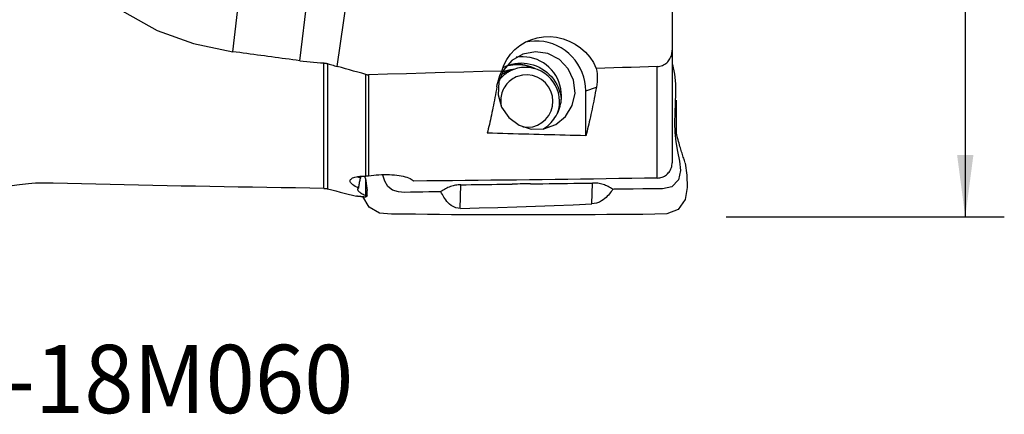
# Model space of a CAD drawing. Extents: x -47 to 77, y -35 to 62.
# Drawn here: x 26 to 76, y -35 to -15 of the extents above; entities that cross this region are included whole.
import ezdxf
from ezdxf.enums import TextEntityAlignment as Align

# ---------------------------------------------------------------- set-up
doc = ezdxf.new("R2010")
doc.units = 0
doc.header["$MEASUREMENT"] = 0
doc.layers.get('0').update_dxf_attribs({"linetype": 'CONTINUOUS'})
for name, color, linetype in [('1', 4, 'CONTINUOUS'), ('2', 7, 'CONTINUOUS'), ('SK6', 5, 'CONTINUOUS')]:
    doc.layers.add(name, color=color, linetype=linetype)
doc.styles.add('SANDVIK_STYLE', font='simplex.shx', dxfattribs={"height": 3})
doc.styles.get("Standard").update_dxf_attribs({"font": 'simplex.shx'})
doc.dimstyles.new('SANDVIK_DIM', dxfattribs={"dimscale": 0, "dimtxt": 4.5, "dimasz": 4.57, "dimexe": 5, "dimexo": 0, "dimgap": 2.3, "dimtad": 1, "dimdsep": 46, "dimtxsty": 'SANDVIK_STYLE', "dimcen": 0.09, "dimclrd": 256, "dimclre": 256, "dimclrt": 256, "dimadec": 0, "dimazin": 0, "dimtfac": 1, "dimtofl": 0, "dimtmove": 2, "dimatfit": 3, "dimfxl": 1, "dimtolj": 1, "dimtzin": 0, "dimarcsym": 0})

# ---------------------------------------------------------------- blocks, each defined once
blk = doc.blocks.new('*D3')
for p, q in [((62, 25), (76.25, 25)), ((74.25, 25), (74.25, -25)), ((62, -25), (76.25, -25))]:
    blk.add_line(p, q)
for points in [[(74.25, 25), (74.667997, 21.825), (73.832003, 21.825)], [(74.25, -25), (73.832003, -21.825), (74.667997, -21.825)]]:
    blk.add_solid(points)
blk.add_text('%%c50', height=4.5, rotation=90).set_placement((72, -6.01727))

msp = doc.modelspace()

# ---------------------------------------------------------------- linework, layer by layer
at = {"layer": '1'}
for p, q in [((36.730255, -16.531098), (38.728817, 0.310754)), ((40.169818, -16.9914), (42.159398, -0.225248)), ((42.085486, -17.287879), (44.497485, -0.572081)), ((59.236743, -16.451364), (59.236743, -22.221456)), ((41.405314, -23.54045), (41.405314, -17.108385)), ((41.59207, -17.142511), (41.59207, -23.565082)), ((51.126684, -17.4408), (50.818882, -17.555029)), ((58.473044, -23.008273), (58.473044, -17.296927)), ((43.551886, -22.90987), (43.551886, -17.697235)), ((43.691296, -17.714383), (43.691296, -22.89976)), ((54.812779, -18.543176), (55.354357, -18.342188)), ((54.817337, -20.839677), (54.812779, -18.543176)), ((43.274175, -22.92179), (43.274315, -22.99227)), ((43.280729, -22.921519), (43.280873, -22.99389)), ((43.526727, -23.033983), (43.618126, -23.644989)), ((43.526727, -23.033983), (43.528435, -23.894989)), ((43.618689, -23.928749), (43.618126, -23.644989)), ((48.387115, -24.572775), (48.416869, -23.352742)), ((55.125453, -24.336842), (55.151556, -23.266468)), ((43.551886, -23.977739), (43.551886, -23.90505))]:
    msp.add_line(p, q, dxfattribs=at)
for points in [[(25.0905, 3.517394, 0), (25.180516, 1.468559, 0), (25.331429, -0.581876, 0), (25.555717, -2.629488, 0), (25.865802, -4.656419, 0), (26.285945, -6.618965, 0), (26.851722, -8.498733, 0), (27.600328, -10.274455, 0), (28.56598, -11.895509, 0), (29.760708, -13.319768, 0), (31.194306, -14.508867, 0), (32.865073, -15.442607, 0), (34.728019, -16.117903, 0), (36.730255, -16.531098, 0)], [(59.227995, -11.58817, 0), (59.229201, -12.282912, 0), (59.230423, -12.977654, 0), (59.231662, -13.672396, 0), (59.232914, -14.367138, 0), (59.234179, -15.06188, 0), (59.235456, -15.756622, 0), (59.236743, -16.451364, 0)], [(50.506898, -17.521971, 0), (50.616478, -17.216085, 0), (50.766241, -16.928141, 0), (50.953645, -16.663031, 0), (51.175504, -16.42526, 0), (51.428049, -16.218867, 0), (51.706989, -16.04736, 0), (52.007586, -15.913651, 0), (52.324732, -15.820014, 0), (52.653038, -15.768038, 0), (52.986927, -15.758607, 0), (53.320725, -15.791881, 0), (53.648762, -15.867295, 0), (53.965463, -15.983567, 0), (54.265448, -16.138722, 0), (54.543621, -16.330124, 0), (54.795254, -16.554521, 0), (55.016074, -16.8081, 0), (55.202327, -17.086553, 0), (55.350849, -17.385149, 0)], [(54.812779, -18.543176, 0), (54.800972, -18.302156, 0), (54.766614, -18.063176, 0), (54.710012, -17.828382, 0), (54.631675, -17.59988, 0), (54.532305, -17.37972, 0), (54.412795, -17.169879, 0), (54.274217, -16.972239, 0), (54.117813, -16.788574, 0), (53.944989, -16.620531, 0), (53.757294, -16.46962, 0), (53.556414, -16.337193, 0), (53.344149, -16.224441, 0), (53.122406, -16.132373, 0), (52.893175, -16.061817, 0), (52.658511, -16.013405, 0), (52.420522, -15.987572, 0), (52.181342, -15.98455, 0), (51.943118, -16.004366, 0), (51.707987, -16.046842, 0)], [(40.169818, -16.9914, 0), (39.987453, -16.967493, 0), (39.805234, -16.94355, 0), (39.623162, -16.919572, 0), (39.441236, -16.895557, 0), (39.259459, -16.871508, 0), (39.077828, -16.847422, 0), (38.896346, -16.823301, 0), (38.715013, -16.799145, 0), (38.533828, -16.774953, 0), (38.352793, -16.750726, 0), (38.171907, -16.726463, 0), (37.991171, -16.702165, 0), (37.810586, -16.677832, 0), (37.630152, -16.653464, 0), (37.449868, -16.629061, 0), (37.269737, -16.604623, 0), (37.089757, -16.580149, 0), (36.909929, -16.555641, 0), (36.730255, -16.531098, 0)], [(51.59201, -16.654521, 0), (51.027706, -16.97953, 0), (50.599959, -17.472509, 0), (50.355124, -18.080036, 0), (50.319731, -18.736277, 0), (50.497616, -19.370117, 0), (50.869502, -19.91287, 0), (51.39509, -20.30572, 0), (52.017424, -20.506097, 0), (52.669065, -20.492285, 0), (53.279397, -20.265782, 0), (53.782281, -19.851133, 0), (54.123222, -19.293271, 0), (54.265273, -18.65265, 0), (54.193042, -17.99869, 0), (53.914356, -17.402259, 0), (53.459414, -16.927989, 0), (52.877516, -16.627274, 0), (52.231721, -16.532702, 0), (51.59201, -16.654521, 0)], [(58.473044, -17.296927, 0), (58.540719, -17.291864, 0), (58.607792, -17.280651, 0), (58.673397, -17.263507, 0), (58.736751, -17.240628, 0), (58.797779, -17.212108, 0), (58.855998, -17.178391, 0), (58.910789, -17.13998, 0), (58.961753, -17.097235, 0), (59.008942, -17.050356, 0), (59.052052, -16.999903, 0), (59.090759, -16.94645, 0), (59.124939, -16.890329, 0), (59.154708, -16.831692, 0), (59.179953, -16.771059, 0), (59.200558, -16.708949, 0), (59.216472, -16.645733, 0), (59.227809, -16.581439, 0), (59.234569, -16.516497, 0), (59.236743, -16.451364, 0)], [(40.169818, -16.9914, 0), (40.345143, -17.013431, 0), (40.520951, -17.033678, 0), (40.697188, -17.052149, 0), (40.873798, -17.068849, 0), (41.050726, -17.083785, 0), (41.227916, -17.096961, 0), (41.405314, -17.108385, 0)], [(41.405314, -17.108385, 0), (41.432343, -17.110474, 0), (41.459342, -17.113518, 0), (41.486259, -17.1175, 0), (41.513043, -17.122407, 0), (41.53964, -17.128221, 0), (41.566, -17.134928, 0), (41.59207, -17.142511, 0)], [(41.59207, -17.142511, 0), (41.66234, -17.164106, 0), (41.732689, -17.185426, 0), (41.803112, -17.206471, 0), (41.873607, -17.227239, 0), (41.94417, -17.24773, 0), (42.014798, -17.267944, 0), (42.085486, -17.287879, 0)], [(50.582017, -17.344058, 0), (50.725766, -17.275356, 0), (50.873852, -17.218114, 0), (51.025814, -17.172609, 0), (51.181446, -17.13895, 0), (51.339325, -17.117637, 0), (51.498033, -17.10917, 0), (51.656648, -17.113991, 0), (51.815078, -17.13193, 0), (51.971977, -17.162463, 0), (52.125935, -17.20506, 0), (52.275722, -17.259256, 0), (52.421474, -17.325026, 0), (52.562239, -17.401902, 0), (52.696725, -17.489289, 0), (52.823618, -17.586581, 0), (52.942249, -17.693882, 0), (53.052359, -17.810837, 0), (53.153055, -17.936194, 0), (53.243445, -18.068701, 0), (53.323131, -18.207764, 0), (53.392288, -18.35313, 0), (53.450379, -18.503468, 0), (53.49687, -18.657466, 0), (53.531396, -18.814638, 0), (53.553659, -18.974766, 0)], [(53.568591, -18.789177, 0), (53.559038, -18.607291, 0), (53.533107, -18.426916, 0), (53.491015, -18.249552, 0), (53.433111, -18.076672, 0), (53.359876, -17.909713, 0), (53.271919, -17.750063, 0), (53.169971, -17.599048, 0), (53.054878, -17.457924, 0), (52.927599, -17.327862, 0), (52.789189, -17.209945, 0), (52.6408, -17.105151, 0), (52.483664, -17.014352, 0), (52.319088, -16.938303, 0), (52.148439, -16.877634, 0), (51.973135, -16.832851, 0), (51.794633, -16.804326, 0), (51.614416, -16.792295, 0), (51.433983, -16.79686, 0), (51.254832, -16.81798, 0)], [(43.551886, -17.697235, 0), (43.342363, -17.638881, 0), (43.132853, -17.580486, 0), (42.923354, -17.522049, 0), (42.713869, -17.46357, 0), (42.504395, -17.405049, 0), (42.294934, -17.346486, 0), (42.085486, -17.287879, 0)], [(50.506898, -17.521971, 0), (49.533241, -17.549466, 0), (48.559584, -17.576958, 0), (47.585926, -17.604448, 0), (46.612269, -17.631935, 0), (45.638611, -17.65942, 0), (44.664954, -17.686903, 0), (43.691296, -17.714383, 0)], [(50.256843, -18.332662, 0), (50.278722, -18.218279, 0), (50.304943, -18.103364, 0), (50.335672, -17.987951, 0), (50.371068, -17.872071, 0), (50.411297, -17.75576, 0), (50.456519, -17.639048, 0), (50.506898, -17.521971, 0)], [(51.126684, -17.4408, 0), (51.080797, -17.458584, 0), (51.035439, -17.477681, 0), (50.990648, -17.498075, 0), (50.946459, -17.51975, 0), (50.902909, -17.542688, 0), (50.860032, -17.56687, 0), (50.817863, -17.592278, 0), (50.776436, -17.61889, 0), (50.735785, -17.646685, 0), (50.695943, -17.675641, 0), (50.656942, -17.705734, 0), (50.618813, -17.736939, 0), (50.581588, -17.769232, 0), (50.545295, -17.802587, 0), (50.509966, -17.836975, 0), (50.475628, -17.872371, 0), (50.442309, -17.908744, 0), (50.410035, -17.946066, 0), (50.378835, -17.984306, 0)], [(50.818882, -17.555029, 0), (50.799287, -17.562438, 0), (50.779784, -17.570086, 0), (50.760376, -17.577973, 0), (50.741065, -17.586097, 0), (50.721856, -17.594456, 0), (50.702749, -17.60305, 0), (50.68375, -17.611878, 0), (50.664859, -17.620938, 0), (50.64608, -17.630228, 0), (50.627415, -17.639748, 0), (50.608868, -17.649496, 0), (50.590441, -17.659471, 0), (50.572136, -17.669671, 0), (50.553957, -17.680094, 0), (50.535906, -17.69074, 0), (50.517986, -17.701606, 0), (50.500199, -17.712691, 0), (50.482548, -17.723994, 0), (50.465036, -17.735512, 0)], [(50.627048, -17.553744, 0), (50.622016, -17.555621, 0), (50.616989, -17.557512, 0), (50.611967, -17.559419, 0), (50.606952, -17.561341, 0), (50.601942, -17.563278, 0), (50.596939, -17.56523, 0), (50.591941, -17.567197, 0), (50.586949, -17.56918, 0), (50.581963, -17.571177, 0), (50.576983, -17.573189, 0), (50.57201, -17.575217, 0), (50.567042, -17.57726, 0), (50.562081, -17.579317, 0), (50.557126, -17.58139, 0), (50.552177, -17.583477, 0), (50.547234, -17.58558, 0), (50.542298, -17.587697, 0), (50.537368, -17.58983, 0), (50.532445, -17.591977, 0)], [(51.106971, -17.448066, 0), (51.081105, -17.450284, 0), (51.055277, -17.452878, 0), (51.029491, -17.455847, 0), (51.003754, -17.459192, 0), (50.978069, -17.462912, 0), (50.952443, -17.467005, 0), (50.926882, -17.471472, 0), (50.901389, -17.47631, 0), (50.875971, -17.48152, 0), (50.850633, -17.487099, 0), (50.82538, -17.493047, 0), (50.800217, -17.499363, 0), (50.77515, -17.506045, 0), (50.750184, -17.513092, 0), (50.725324, -17.520502, 0), (50.700576, -17.528274, 0), (50.675943, -17.536406, 0), (50.651432, -17.544897, 0), (50.627048, -17.553744, 0)], [(50.73487, -17.271356, 0), (50.844674, -17.24063, 0), (50.958217, -17.215619, 0), (51.075414, -17.196481, 0), (51.195658, -17.184339, 0), (51.318285, -17.180387, 0), (51.442457, -17.185139, 0), (51.567173, -17.198443, 0), (51.691451, -17.220107, 0), (51.814568, -17.249828, 0), (51.935938, -17.287246, 0), (52.054981, -17.332005, 0)], [(52.230676, -17.410762, 0), (52.05512, -17.331412, 0), (51.873253, -17.268599, 0), (51.686693, -17.223022, 0), (51.497063, -17.195379, 0), (51.305983, -17.186368, 0), (51.115073, -17.196395, 0), (50.925951, -17.22496, 0), (50.740236, -17.271382, 0)], [(53.369588, -19.675121, 0), (53.426649, -19.475057, 0), (53.45962, -19.269385, 0), (53.468031, -19.061037, 0), (53.451762, -18.852979, 0), (53.411044, -18.648177, 0), (53.346458, -18.449546, 0), (53.258924, -18.259918, 0), (53.149689, -18.081993, 0), (53.020309, -17.918306, 0), (52.872626, -17.771189, 0), (52.708746, -17.642737, 0), (52.531002, -17.534781, 0), (52.341926, -17.448858, 0), (52.144212, -17.386193, 0), (51.940677, -17.347677, 0), (51.73422, -17.33386, 0), (51.527782, -17.344939, 0), (51.324304, -17.380756, 0), (51.126684, -17.4408, 0)], [(58.473044, -17.296927, 0), (58.027017, -17.309531, 0), (57.580989, -17.322136, 0), (57.134961, -17.334739, 0), (56.688933, -17.347342, 0), (56.242905, -17.359945, 0), (55.796877, -17.372547, 0), (55.350849, -17.385149, 0)], [(55.350849, -17.385149, 0), (55.37433, -17.525453, 0), (55.389485, -17.664577, 0), (55.396714, -17.802513, 0), (55.396416, -17.939252, 0), (55.388991, -18.074783, 0), (55.374838, -18.209099, 0), (55.354357, -18.342188, 0)], [(59.248825, -17.192677, 0), (59.358728, -17.688121, 0), (59.408834, -18.183694, 0), (59.408752, -18.67975, 0), (59.388282, -19.176014, 0), (59.370955, -19.67266, 0), (59.361696, -20.169938, 0), (59.374524, -20.666143, 0), (59.424308, -21.159477, 0), (59.519735, -21.650599, 0), (59.618089, -22.140127, 0), (59.658376, -22.626623, 0), (59.568659, -23.103203, 0), (59.227119, -23.457724, 0), (58.742197, -23.561911, 0), (58.240217, -23.561877, 0), (57.738949, -23.566129, 0), (57.237926, -23.573023, 0), (56.736905, -23.579961, 0), (56.235881, -23.586676, 0)], [(43.551886, -17.697235, 0), (43.571338, -17.702203, 0), (43.591043, -17.70635, 0), (43.610941, -17.709665, 0), (43.630974, -17.712137, 0), (43.651084, -17.713754, 0), (43.671211, -17.714507, 0), (43.691296, -17.714383, 0)], [(51.321819, -17.795039, 0), (51.242542, -17.827423, 0), (51.165524, -17.864882, 0), (51.091083, -17.907263, 0), (51.019524, -17.954391, 0), (50.951142, -18.006071, 0), (50.886219, -18.062092, 0), (50.825022, -18.122222, 0), (50.767802, -18.186215, 0), (50.714795, -18.253807, 0), (50.66622, -18.324719, 0), (50.622276, -18.39866, 0), (50.583143, -18.475326, 0), (50.548984, -18.5544, 0), (50.519938, -18.635559, 0), (50.496126, -18.718467, 0), (50.477644, -18.802783, 0), (50.46457, -18.888161, 0), (50.456957, -18.974249, 0), (50.454836, -19.060693, 0)], [(51.582866, -20.390764, 0), (51.839309, -20.408328, 0), (52.093987, -20.376111, 0), (52.337492, -20.295303, 0), (52.56083, -20.168889, 0), (52.755749, -20.001539, 0), (52.91505, -19.799434, 0), (53.032849, -19.570041, 0), (53.104794, -19.321833, 0), (53.128227, -19.063978, 0), (53.102283, -18.806002, 0), (53.02792, -18.557435, 0), (52.907885, -18.327457, 0), (52.746612, -18.124564, 0), (52.550059, -17.956252, 0), (52.325485, -17.828737, 0), (52.081188, -17.746731, 0), (51.82619, -17.713261, 0), (51.569911, -17.729564, 0), (51.321819, -17.795039, 0)], [(50.256843, -18.332662, 0), (50.232498, -18.471992, 0), (50.207983, -18.609798, 0), (50.1833, -18.746071, 0), (50.158452, -18.880797, 0), (50.133441, -19.013966, 0), (50.108268, -19.145568, 0), (50.082936, -19.27559, 0), (50.057447, -19.404024, 0), (50.031803, -19.530857, 0), (50.006006, -19.65608, 0), (49.980058, -19.779681, 0), (49.953961, -19.901652, 0), (49.927718, -20.021981, 0), (49.901331, -20.14066, 0), (49.874801, -20.257678, 0), (49.848131, -20.373025, 0), (49.821323, -20.486692, 0), (49.79438, -20.59867, 0), (49.767304, -20.708949, 0)], [(55.354357, -18.342188, 0), (55.32773, -18.490752, 0), (55.300905, -18.637492, 0), (55.273886, -18.782393, 0), (55.246675, -18.925442, 0), (55.219274, -19.066624, 0), (55.191687, -19.205924, 0), (55.163916, -19.34333, 0), (55.135964, -19.478828, 0), (55.107833, -19.612404, 0), (55.079527, -19.744046, 0), (55.051048, -19.87374, 0), (55.022399, -20.001473, 0), (54.993583, -20.127233, 0), (54.964603, -20.251008, 0), (54.935461, -20.372784, 0), (54.90616, -20.492552, 0), (54.876704, -20.610297, 0), (54.847095, -20.726009, 0), (54.817337, -20.839677, 0)], [(50.454836, -19.060693, 0), (50.455033, -19.075974, 0), (50.455402, -19.091253, 0), (50.455942, -19.106529, 0), (50.456654, -19.121798, 0), (50.457538, -19.137059, 0), (50.458593, -19.152311, 0), (50.459819, -19.167551, 0), (50.461217, -19.182777, 0), (50.462785, -19.197988, 0), (50.464524, -19.213181, 0), (50.466434, -19.228354, 0), (50.468513, -19.243506, 0), (50.470763, -19.258634, 0), (50.473183, -19.273737, 0), (50.475771, -19.288812, 0), (50.478529, -19.303858, 0), (50.481456, -19.318873, 0), (50.484551, -19.333855, 0), (50.487813, -19.348802, 0)], [(52.62146, -20.500738, 0), (52.711424, -20.442486, 0), (52.798093, -20.379382, 0), (52.881212, -20.311613, 0), (52.960538, -20.239377, 0), (53.035838, -20.162885, 0), (53.106891, -20.082364, 0), (53.173488, -19.998048, 0), (53.235434, -19.910185, 0), (53.292547, -19.819033, 0), (53.344661, -19.724859, 0), (53.39162, -19.62794, 0), (53.433289, -19.52856, 0), (53.469545, -19.427011, 0), (53.500281, -19.32359, 0), (53.525407, -19.218601, 0), (53.54485, -19.112353, 0), (53.558552, -19.005156, 0), (53.566474, -18.897325, 0), (53.568591, -18.789177, 0)], [(59.444357, -19.008314, 0), (59.443955, -19.26465, 0), (59.442476, -19.521407, 0), (59.440631, -19.778659, 0), (59.43913, -20.036479, 0), (59.438681, -20.294939, 0), (59.439995, -20.554115, 0), (59.44378, -20.814078, 0)], [(59.911675, -22.234787, 0), (59.891668, -22.176273, 0), (59.871463, -22.116775, 0), (59.851062, -22.056338, 0), (59.830466, -21.995004, 0), (59.809679, -21.932809, 0), (59.788696, -21.869678, 0), (59.767509, -21.805456, 0), (59.746111, -21.739988, 0), (59.724493, -21.673108, 0), (59.70265, -21.604574, 0), (59.680573, -21.53411, 0), (59.658257, -21.461437, 0), (59.635693, -21.386174, 0), (59.612873, -21.307839, 0), (59.589732, -21.225632, 0), (59.566054, -21.137894, 0), (59.541786, -21.04336, 0), (59.516687, -20.939209, 0), (59.483911, -20.793715, 0), (59.460791, -20.693927, 0), (59.452735, -20.668197, 0), (59.447492, -20.65765, 0), (59.443783, -20.655374, 0)], [(54.817337, -20.839677, 0), (54.551013, -20.833325, 0), (54.284745, -20.826914, 0), (54.018532, -20.820445, 0), (53.752376, -20.813917, 0), (53.486277, -20.80733, 0), (53.220236, -20.800684, 0), (52.954253, -20.79398, 0), (52.68833, -20.787216, 0), (52.422467, -20.780394, 0), (52.156664, -20.773514, 0), (51.890924, -20.766574, 0), (51.625245, -20.759576, 0), (51.35963, -20.75252, 0), (51.094079, -20.745404, 0), (50.828592, -20.73823, 0), (50.56317, -20.730998, 0), (50.297814, -20.723707, 0), (50.032525, -20.716357, 0), (49.767304, -20.708949, 0)], [(59.901896, -22.240791, 0), (59.993193, -22.857052, 0), (59.999768, -23.49022, 0), (59.908235, -24.113854, 0), (59.538782, -24.614064, 0), (58.964094, -24.83933, 0), (58.350711, -24.862755, 0), (57.738021, -24.8706, 0), (57.125102, -24.876963, 0), (56.512087, -24.88226, 0), (55.899004, -24.886676, 0), (55.285889, -24.89045, 0), (54.672769, -24.893692, 0), (54.059655, -24.89635, 0), (53.446556, -24.898375, 0), (52.833482, -24.899715, 0), (52.22044, -24.900319, 0), (51.607429, -24.90018, 0), (50.99441, -24.899405, 0), (50.381371, -24.898044, 0), (49.768301, -24.896142, 0), (49.15519, -24.893743, 0), (48.542026, -24.890892, 0), (47.928801, -24.887551, 0), (47.315515, -24.883098, 0), (46.702165, -24.876959, 0), (46.088741, -24.868421, 0), (45.475234, -24.858043, 0), (44.861939, -24.865197, 0), (44.253913, -24.804445, 0), (43.71754, -24.496603, 0), (43.400915, -23.958886, 0)], [(58.473044, -23.008273, 0), (58.536694, -23.004556, 0), (58.600026, -22.995655, 0), (58.662423, -22.981661, 0), (58.723267, -22.96267, 0), (58.782222, -22.938693, 0), (58.839219, -22.909797, 0), (58.893709, -22.876291, 0), (58.945134, -22.838489, 0), (58.993114, -22.796572, 0), (59.037642, -22.750587, 0), (59.078333, -22.70101, 0), (59.114773, -22.648338, 0), (59.146643, -22.592935, 0), (59.173965, -22.534821, 0), (59.196563, -22.474542, 0), (59.21423, -22.412699, 0), (59.226803, -22.349743, 0), (59.234316, -22.285793, 0), (59.236743, -22.221456, 0)], [(43.168088, -23.52343, 0), (43.083317, -23.480602, 0), (43.007478, -23.438119, 0), (42.940284, -23.395792, 0), (42.882319, -23.353924, 0), (42.834166, -23.31282, 0), (42.796275, -23.272665, 0), (42.768617, -23.2334, 0), (42.751334, -23.195321, 0), (42.744596, -23.158749, 0), (42.748569, -23.123985, 0), (42.763324, -23.091034, 0), (42.788619, -23.060096, 0), (42.824169, -23.031471, 0), (42.869689, -23.005461, 0), (42.925126, -22.982217, 0), (42.990219, -22.96182, 0), (43.064296, -22.944492, 0), (43.146687, -22.930456, 0), (43.237129, -22.919879, 0), (43.335467, -22.912846, 0), (43.440695, -22.909474, 0), (43.551886, -22.90987, 0)], [(43.11198, -22.937081, 0), (43.124646, -22.943157, 0), (43.138107, -22.94912, 0), (43.152352, -22.954962, 0), (43.167369, -22.960674, 0), (43.183147, -22.966251, 0), (43.199704, -22.971694, 0), (43.217223, -22.977058, 0), (43.23551, -22.98228, 0), (43.254548, -22.987353, 0), (43.274315, -22.99227, 0)], [(43.280873, -22.99389, 0), (43.263958, -23.041954, 0), (43.248568, -23.090936, 0), (43.234501, -23.141197, 0), (43.221697, -23.192672, 0), (43.210097, -23.245297, 0), (43.199641, -23.299008, 0), (43.190272, -23.353741, 0), (43.181929, -23.409432, 0), (43.174554, -23.466016, 0), (43.168088, -23.52343, 0)], [(43.280873, -22.99389, 0), (43.280528, -22.993803, 0), (43.280183, -22.993716, 0), (43.279838, -22.993629, 0), (43.279493, -22.993542, 0), (43.279148, -22.993455, 0), (43.278802, -22.993369, 0), (43.278457, -22.993283, 0), (43.278112, -22.993197, 0), (43.277767, -22.993112, 0), (43.277422, -22.993027, 0), (43.277077, -22.992942, 0), (43.276732, -22.992857, 0), (43.276386, -22.992772, 0), (43.276041, -22.992688, 0), (43.275696, -22.992604, 0), (43.275351, -22.99252, 0), (43.275005, -22.992436, 0), (43.27466, -22.992353, 0), (43.274315, -22.99227, 0)], [(43.526727, -23.033983, 0), (43.525709, -23.027178, 0), (43.524693, -23.020378, 0), (43.523677, -23.013583, 0), (43.522663, -23.006791, 0), (43.52165, -23.000005, 0), (43.520638, -22.993223, 0), (43.519627, -22.986445, 0), (43.518617, -22.979672, 0), (43.517609, -22.972903, 0), (43.516601, -22.966139, 0), (43.515595, -22.959379, 0), (43.51459, -22.952624, 0), (43.513585, -22.945873, 0), (43.512583, -22.939127, 0), (43.511581, -22.932386, 0), (43.51058, -22.925649, 0), (43.50958, -22.918916, 0), (43.508582, -22.912188, 0), (43.507585, -22.905464, 0)], [(43.691296, -22.89976, 0), (43.670414, -22.902901, 0), (43.649764, -22.905438, 0), (43.629402, -22.907394, 0), (43.609379, -22.908792, 0), (43.58975, -22.909656, 0), (43.570568, -22.910008, 0), (43.551886, -22.90987, 0)], [(43.691296, -22.89976, 0), (43.819106, -22.880512, 0), (43.950305, -22.864213, 0), (44.083727, -22.851012, 0), (44.218203, -22.84106, 0), (44.352881, -22.834483, 0), (44.487842, -22.831267, 0), (44.62204, -22.831386, 0), (44.754298, -22.834816, 0), (44.883471, -22.841538, 0), (45.009474, -22.85154, 0), (45.131738, -22.864679, 0), (45.249165, -22.880769, 0), (45.360661, -22.899623, 0), (45.4656, -22.921126, 0), (45.563937, -22.945168, 0), (45.6548, -22.971438, 0), (45.737295, -22.999624, 0), (45.810639, -23.029452, 0), (45.874818, -23.060867, 0), (45.9294, -23.093549, 0), (45.973839, -23.127121, 0), (46.007673, -23.161307, 0)], [(47.395481, -23.709326, 0), (47.084372, -23.714859, 0), (46.773265, -23.720565, 0), (46.46216, -23.726343, 0), (46.151055, -23.732093, 0), (45.839951, -23.737716, 0), (45.528668, -23.742723, 0), (45.214251, -23.718339, 0), (44.919686, -23.625967, 0), (44.67852, -23.437536, 0), (44.523148, -23.17016, 0), (44.426247, -22.865596, 0)], [(58.473044, -23.008273, 0), (57.820478, -23.019314, 0), (57.16747, -23.030024, 0), (56.514029, -23.040402, 0), (55.860165, -23.05045, 0), (55.205886, -23.060166, 0), (54.551203, -23.06955, 0), (53.896123, -23.078602, 0), (53.240657, -23.087322, 0), (52.584814, -23.095711, 0), (51.928603, -23.103767, 0), (51.272033, -23.111491, 0), (50.615113, -23.118882, 0), (49.957854, -23.125941, 0), (49.300263, -23.132667, 0), (48.642351, -23.139061, 0), (47.984127, -23.145122, 0), (47.325599, -23.15085, 0), (46.666778, -23.156245, 0), (46.007673, -23.161307, 0)], [(27.537358, -23.269006, 0), (27.354324, -23.265728, 0), (27.169818, -23.265145, 0), (26.985682, -23.267238, 0), (26.803762, -23.271993, 0), (26.624594, -23.279392, 0), (26.448863, -23.289292, 0), (26.278394, -23.301491, 0), (26.115008, -23.315786, 0), (25.959531, -23.332039, 0), (25.812441, -23.350035, 0), (25.675523, -23.369412, 0), (25.55056, -23.389809, 0), (25.438548, -23.410982, 0), (25.339993, -23.432682, 0), (25.256327, -23.454475, 0), (25.188983, -23.475928, 0), (25.138665, -23.496822, 0), (25.105698, -23.516916, 0), (25.090603, -23.535862, 0)], [(41.405314, -23.54045, 0), (40.673397, -23.530195, 0), (39.941625, -23.51949, 0), (39.210014, -23.508336, 0), (38.478576, -23.496734, 0), (37.747326, -23.484683, 0), (37.016278, -23.472183, 0), (36.285446, -23.459235, 0), (35.554843, -23.44584, 0), (34.824484, -23.431997, 0), (34.094383, -23.417706, 0), (33.364553, -23.402968, 0), (32.635008, -23.387784, 0), (31.905763, -23.372152, 0), (31.176831, -23.356075, 0), (30.448226, -23.339552, 0), (29.719963, -23.322583, 0), (28.992054, -23.305169, 0), (28.264515, -23.287309, 0), (27.537358, -23.269006, 0)], [(41.405314, -23.54045, 0), (41.432209, -23.541275, 0), (41.459107, -23.543008, 0), (41.485962, -23.545643, 0), (41.51273, -23.549174, 0), (41.539367, -23.553595, 0), (41.565828, -23.558899, 0), (41.59207, -23.565082, 0)], [(41.59207, -23.565082, 0), (41.803688, -23.618692, 0), (42.015315, -23.672262, 0), (42.226953, -23.725792, 0), (42.438599, -23.779282, 0), (42.650256, -23.832732, 0), (42.861921, -23.886144, 0), (43.073597, -23.939516, 0)], [(43.168088, -23.52343, 0), (43.14903, -23.540897, 0), (43.135729, -23.559374, 0), (43.128211, -23.578811, 0), (43.126379, -23.599218, 0), (43.130193, -23.620502, 0), (43.139612, -23.642571, 0), (43.154595, -23.665334, 0), (43.175106, -23.688703, 0), (43.201182, -23.712721, 0), (43.232722, -23.737374, 0), (43.269547, -23.762581, 0), (43.311479, -23.788262, 0), (43.358342, -23.814335, 0), (43.409958, -23.84072, 0), (43.466837, -23.867678, 0), (43.528435, -23.894989, 0)], [(48.421291, -23.352519, 0), (48.35246, -23.354608, 0), (48.283745, -23.359462, 0), (48.21531, -23.367067, 0), (48.147294, -23.377413, 0), (48.079704, -23.390504, 0), (48.012673, -23.406304, 0), (47.946359, -23.424777, 0), (47.88091, -23.445889, 0), (47.816326, -23.469643, 0), (47.75271, -23.495991, 0), (47.690214, -23.524869, 0), (47.628985, -23.556214, 0), (47.569042, -23.590025, 0), (47.510455, -23.626251, 0), (47.453363, -23.664804, 0), (47.397902, -23.705595, 0)], [(48.421291, -23.352519, 0), (48.683686, -23.349164, 0), (48.94608, -23.345809, 0), (49.208474, -23.342453, 0), (49.470868, -23.339098, 0), (49.733263, -23.335742, 0), (49.995657, -23.332387, 0), (50.258052, -23.329031, 0), (50.520446, -23.325675, 0), (50.78284, -23.32232, 0), (51.045235, -23.318964, 0)], [(51.987018, -23.306922, 0), (51.852477, -23.308642, 0), (51.717937, -23.310363, 0), (51.583397, -23.312083, 0), (51.448856, -23.313803, 0), (51.314316, -23.315524, 0), (51.179775, -23.317244, 0), (51.045235, -23.318964, 0)], [(51.987018, -23.306922, 0), (52.303472, -23.302876, 0), (52.619926, -23.29883, 0), (52.93638, -23.294785, 0), (53.252833, -23.29074, 0), (53.569287, -23.286694, 0), (53.885741, -23.282649, 0), (54.202195, -23.278604, 0), (54.518648, -23.274559, 0), (54.835102, -23.270514, 0), (55.151556, -23.266468, 0)], [(56.197176, -23.587174, 0), (56.157157, -23.64698, 0), (56.114938, -23.706817, 0), (56.070017, -23.766681, 0), (56.021893, -23.826567, 0), (55.970062, -23.88647, 0), (55.914024, -23.946386, 0), (55.853307, -24.006301, 0), (55.786608, -24.066154, 0), (55.710958, -24.125904, 0), (55.623251, -24.185533, 0), (55.515994, -24.244992, 0), (55.361411, -24.304544, 0), (55.125453, -24.336842, 0)], [(56.193148, -23.584243, 0), (56.136308, -23.544691, 0), (56.077778, -23.507474, 0), (56.017716, -23.472675, 0), (55.95628, -23.440378, 0), (55.893627, -23.410666, 0), (55.829914, -23.383623, 0), (55.765229, -23.359307, 0), (55.699244, -23.337616, 0), (55.632392, -23.318695, 0), (55.564847, -23.302591, 0), (55.496782, -23.289349, 0), (55.428221, -23.278982, 0), (55.359263, -23.271494, 0), (55.290088, -23.266904, 0), (55.220851, -23.265227, 0), (55.151556, -23.266468, 0)], [(43.52513, -23.986502, 0), (43.50144, -23.98444, 0), (43.477741, -23.982333, 0), (43.454034, -23.98018, 0), (43.430318, -23.977982, 0), (43.406594, -23.975737, 0), (43.382861, -23.973447, 0), (43.35912, -23.971111, 0), (43.335371, -23.968729, 0), (43.311613, -23.966302, 0), (43.287848, -23.963829, 0), (43.264074, -23.96131, 0), (43.240292, -23.958746, 0), (43.216502, -23.956136, 0), (43.192704, -23.95348, 0), (43.168899, -23.950779, 0), (43.145085, -23.948032, 0), (43.121263, -23.945239, 0), (43.097434, -23.9424, 0), (43.073597, -23.939516, 0)], [(43.543067, -23.982886, 0), (43.542124, -23.983082, 0), (43.541181, -23.983277, 0), (43.540238, -23.983471, 0), (43.539294, -23.983665, 0), (43.538351, -23.983858, 0), (43.537407, -23.984051, 0), (43.536463, -23.984243, 0), (43.53552, -23.984434, 0), (43.534576, -23.984625, 0), (43.533632, -23.984816, 0), (43.532687, -23.985005, 0), (43.531743, -23.985194, 0), (43.530799, -23.985383, 0), (43.529854, -23.985571, 0), (43.52891, -23.985758, 0), (43.527965, -23.985945, 0), (43.52702, -23.986131, 0), (43.526075, -23.986317, 0), (43.52513, -23.986502, 0)], [(43.551886, -23.90505, 0), (43.547195, -23.903041, 0), (43.542505, -23.90103, 0), (43.537815, -23.899018, 0), (43.533125, -23.897004, 0), (43.528435, -23.894989, 0)], [(43.551886, -23.977739, 0), (43.551422, -23.978014, 0), (43.550958, -23.978289, 0), (43.550494, -23.978563, 0), (43.550029, -23.978836, 0), (43.549565, -23.979109, 0), (43.549101, -23.979382, 0), (43.548637, -23.979654, 0), (43.548173, -23.979926, 0), (43.547709, -23.980197, 0), (43.547244, -23.980468, 0), (43.54678, -23.980739, 0), (43.546316, -23.981009, 0), (43.545852, -23.981278, 0), (43.545388, -23.981547, 0), (43.544924, -23.981816, 0), (43.544459, -23.982084, 0), (43.543995, -23.982352, 0), (43.543531, -23.982619, 0), (43.543067, -23.982886, 0)], [(43.551886, -23.90505, 0), (43.561365, -23.909007, 0), (43.570869, -23.912774, 0), (43.580396, -23.91635, 0), (43.589944, -23.919736, 0), (43.59951, -23.922931, 0), (43.609093, -23.925936, 0), (43.618689, -23.928749, 0)], [(43.618689, -23.928749, 0), (43.609157, -23.936878, 0), (43.599621, -23.944634, 0), (43.59008, -23.952015, 0), (43.580536, -23.959018, 0), (43.570989, -23.965642, 0), (43.561439, -23.971883, 0), (43.551886, -23.977739, 0)], [(48.391538, -24.572551, 0), (48.150104, -24.539768, 0), (48.016529, -24.475511, 0), (47.917041, -24.409802, 0), (47.835445, -24.342188, 0), (47.765456, -24.273535, 0), (47.704122, -24.204116, 0), (47.648616, -24.134198, 0), (47.597611, -24.063914, 0), (47.550628, -23.993331, 0), (47.507173, -23.92252, 0), (47.466751, -23.851552, 0), (47.428868, -23.780499, 0), (47.39303, -23.709431, 0)], [(48.391538, -24.572551, 0), (49.352388, -24.544325, 0), (50.313726, -24.514003, 0), (51.275485, -24.481753, 0), (52.237602, -24.447744, 0), (53.200012, -24.412144, 0), (54.16265, -24.37512, 0), (55.125453, -24.336842, 0)]]:
    msp.add_polyline3d(points, dxfattribs=at)

# ---------------------------------------------------------------- texts
at = {"layer": 'SK6', "style": 'SANDVIK_STYLE', "width": 0.739859}
msp.add_text('R390-050C5-18M060', height=3.5, dxfattribs=at).set_placement((-0.001614, -35.063367), (42.910228, -35.063367), align=Align.FIT)

# ---------------------------------------------------------------- dimensions: what is measured, and where the dimension line sits
at = {"layer": '2'}
dim = msp.add_linear_dim(base=(74.25, -25), p1=(62, 25), p2=(62, -25), angle=90, text='%%c50', dimstyle='SANDVIK_DIM', dxfattribs=at)
dim.commit()
dim.dimension.update_dxf_attribs({"geometry": '*D3', "text_midpoint": (72, -6.01727)})

doc.saveas('drawing.dxf')
